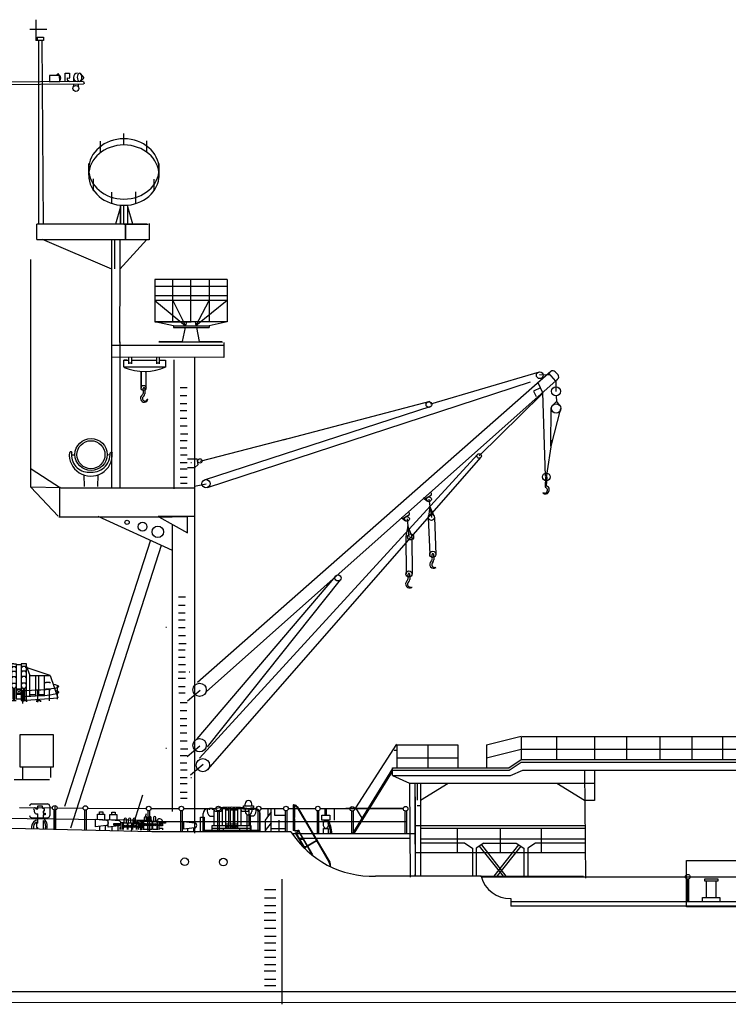
# Model space of a CAD drawing. Extents: x 11299 to 16772, y -12255 to -9820.
# Drawn here: x 12192 to 12266, y -11036 to -10934 of the extents above; entities that cross this region are included whole.
import ezdxf

# ---------------------------------------------------------------- set-up
doc = ezdxf.new("R2010")
doc.units = 0
doc.linetypes.add('HIDDEN', pattern=[9.525, 6.35, -3.175])
doc.layers.get('0').update_dxf_attribs({"linetype": 'CONTINUOUS'})
doc.layers.add('1', color=7, linetype='CONTINUOUS')

# ---------------------------------------------------------------- blocks, each defined once
blk = doc.blocks.new('BLK14', base_point=(222.92, 154.74))
at = {"layer": '1', "color": 7, "linetype": 'Continuous'}
for p, q in [((221.28, 159.75), (219.2, 158.86)), ((221.28, 159.9), (221.98, 159.9)), ((221.28, 155.16), (221.28, 159.9)), ((221.38, 159.39), (221.38, 159.55)), ((221.38, 159.55), (221.88, 159.55)), ((221.38, 158.82), (221.38, 158.97)), ((221.38, 158.97), (221.88, 158.97)), ((221.88, 159.55), (221.88, 159.39)), ((221.88, 158.97), (221.88, 158.82)), ((221.98, 159.9), (221.98, 155.16)), ((221.98, 159.8), (222.62, 159.8)), ((222.92, 159.9), (222.62, 159.9)), ((222.62, 159.9), (222.62, 155.35)), ((222.72, 159.39), (222.72, 159.55)), ((222.72, 159.55), (223.12, 159.55)), ((222.72, 158.82), (222.72, 158.97)), ((222.72, 158.97), (223.12, 158.97)), ((222.92, 159.9), (223.22, 159.9)), ((223.12, 159.55), (223.12, 159.39)), ((223.12, 158.97), (223.12, 158.82)), ((223.22, 159.9), (223.22, 155.35)), ((223.86, 159.8), (223.22, 159.8)), ((224.56, 159.9), (223.86, 159.9)), ((223.86, 159.9), (223.86, 155.16)), ((224.46, 159.55), (223.96, 159.55)), ((223.96, 159.55), (223.96, 159.39)), ((224.46, 158.97), (223.96, 158.97)), ((223.96, 158.97), (223.96, 158.82)), ((224.46, 159.39), (224.46, 159.55)), ((224.46, 158.82), (224.46, 158.97)), ((224.56, 155.16), (224.56, 159.9)), ((224.56, 159.55), (224.98, 158.41)), ((227.62, 158.41), (224.62, 159.37)), ((218.27, 158.46), (217.44, 155.5)), ((218.51, 158.56), (218.27, 158.46)), ((221.38, 158.09), (221.38, 158.25)), ((221.38, 158.25), (221.88, 158.25)), ((221.88, 158.25), (221.88, 158.09)), ((222.72, 158.09), (222.72, 158.25)), ((222.72, 158.25), (223.12, 158.25)), ((223.12, 158.25), (223.12, 158.09)), ((224.46, 158.25), (223.96, 158.25)), ((223.96, 158.25), (223.96, 158.09)), ((224.46, 158.09), (224.46, 158.25)), ((224.98, 158.41), (227.62, 158.41)), ((224.98, 155.69), (224.98, 158.41)), ((225.74, 155.69), (225.74, 158.41)), ((226.13, 155.69), (226.13, 158.41)), ((226.89, 155.69), (226.89, 158.41)), ((227.08, 157.38), (227.08, 157.54)), ((227.08, 157.54), (227.58, 157.54)), ((227.58, 157.54), (227.58, 157.38)), ((227.62, 158.41), (228.63, 155.5)), ((217.3, 156.78), (217.3, 155.3)), ((218.3, 156.65), (218.3, 155.12)), ((219.88, 156.52), (219.88, 154.9)), ((221.38, 157.25), (221.38, 157.4)), ((221.38, 157.4), (221.88, 157.4)), ((221.76, 156.44), (221.76, 154.74)), ((221.88, 157.4), (221.88, 157.25)), ((221.98, 156.6), (222.62, 156.6)), ((222.72, 157.25), (222.72, 157.4)), ((222.72, 157.4), (223.12, 157.4)), ((222.82, 156.75), (222.82, 155.16)), ((223.02, 155.16), (223.02, 156.75)), ((223.12, 157.4), (223.12, 157.25)), ((223.86, 156.6), (223.22, 156.6)), ((224.46, 157.4), (223.96, 157.4)), ((223.96, 157.4), (223.96, 157.25)), ((224.02, 156.45), (224.02, 154.74)), ((224.11, 156.75), (224.11, 155.16)), ((224.31, 155.16), (224.31, 156.75)), ((224.46, 157.25), (224.46, 157.4)), ((225.97, 156.52), (225.97, 154.91)), ((227.08, 156.5), (227.08, 156.66)), ((227.08, 156.66), (227.58, 156.66)), ((227.48, 156.66), (227.48, 155.11)), ((227.58, 156.66), (227.58, 156.5)), ((228.54, 157.11), (228.54, 155.3)), ((217.44, 155.5), (221.28, 155.18)), ((221.26, 154.98), (221.26, 155.14)), ((221.26, 155.14), (221.76, 155.14)), ((221.98, 155.16), (221.28, 155.16)), ((221.76, 155.14), (221.76, 154.98)), ((221.98, 155.93), (222.62, 155.93)), ((222.62, 155.35), (221.98, 155.35)), ((222.62, 155.16), (223.22, 155.16)), ((223.86, 155.93), (223.22, 155.93)), ((223.22, 155.35), (223.86, 155.35)), ((223.86, 155.16), (224.56, 155.16)), ((224.58, 155.14), (224.08, 155.14)), ((224.08, 155.14), (224.08, 154.98)), ((224.56, 155.18), (228.63, 155.5)), ((224.58, 154.98), (224.58, 155.14)), ((224.98, 155.93), (225.74, 155.93)), ((225.88, 154.98), (225.88, 155.14)), ((225.88, 155.14), (226.38, 155.14)), ((226.13, 155.93), (226.89, 155.93)), ((226.38, 155.14), (226.38, 154.98))]:
    blk.add_line(p, q, dxfattribs=at)
for centre, radius in [((222.3, 156.28), 0.28), ((222.3, 156.28), 0.0586), ((223.54, 156.28), 0.28), ((223.54, 156.28), 0.0586)]:
    blk.add_circle(centre, radius, dxfattribs=at)
for centre, radius in [((222.92, 157.03), 0.3), ((224.21, 157.08), 0.35)]:
    blk.add_arc(centre, radius, 180, 0, dxfattribs=at)
blk.add_ellipse((218.86, 158.71), major_axis=(0.344, 0.148), ratio=0.374632, dxfattribs=at)
for centre, ratio, start_param, end_param in [((222.92, 156.97), 0.091361, 2.599768, 4.549459), ((222.92, 156.22), 0.090455, 2.67916, 4.551579), ((222.92, 156.97), 0.091361, 4.875319, 6.78269), ((222.92, 156.22), 0.0942, 4.87532, 6.66994)]:
    blk.add_ellipse(centre, major_axis=(5.82, 0), ratio=ratio, start_param=start_param, end_param=end_param, dxfattribs=at)
blk = doc.blocks.new('BLK17', base_point=(277.87, 151.23))
at = {"layer": '1', "color": 7, "linetype": 'Continuous'}
for p, q in [((274.16, 151.23), (274.16, 153.58)), ((275.56, 154.18), (274.76, 154.18)), ((275.01, 154.05), (275.01, 154.3)), ((275.01, 154.3), (275.39, 154.3)), ((275.39, 154.3), (275.39, 154.05)), ((275.55, 154.18), (275.55, 152.03)), ((275.75, 153.91), (276.45, 153.91)), ((276.65, 154.34), (276.65, 152.03)), ((277.05, 154.37), (277.05, 151.66)), ((277.05, 154.05), (277.46, 154.05)), ((277.46, 154.4), (277.46, 151.66)), ((277.66, 154.4), (277.66, 151.66)), ((277.66, 154.05), (278.05, 154.05)), ((278.05, 154.4), (278.05, 151.66)), ((278.25, 154.4), (278.25, 151.66)), ((278.25, 154.05), (278.65, 154.05)), ((278.65, 154.37), (278.65, 151.66)), ((279.05, 154.34), (279.05, 152.03)), ((279.25, 153.91), (279.96, 153.91)), ((280.16, 154.18), (280.96, 154.18)), ((280.16, 152.03), (280.16, 154.18)), ((280.71, 154.3), (280.33, 154.3)), ((280.33, 154.3), (280.33, 154.05)), ((280.71, 154.05), (280.71, 154.3)), ((281.56, 151.23), (281.56, 153.58)), ((275.02, 153.23), (275.55, 153.23)), ((280.7, 153.23), (280.17, 153.23)), ((274.16, 151.43), (281.56, 151.43)), ((275.36, 151.43), (275.36, 152.03)), ((275.36, 152.03), (280.36, 152.03)), ((275.39, 151.66), (280.36, 151.66)), ((276.78, 151.66), (276.78, 151.43)), ((277.05, 152.24), (277.46, 152.24)), ((277.66, 152.24), (278.05, 152.24)), ((278.25, 152.24), (278.65, 152.24)), ((278.91, 151.66), (278.91, 151.43)), ((280.36, 152.03), (280.36, 151.43))]:
    blk.add_line(p, q, dxfattribs=at)
for centre in [(277.25, 151.89), (277.85, 151.88), (278.45, 151.88)]:
    blk.add_circle(centre, 0.1, dxfattribs=at)
for centre, radius, start, end in [((274.76, 153.58), 0.6, 90, 180), ((275.67, 153.99), 0.995, 169.0827, -130.3297), ((275.75, 154.11), 0.2, 180, -90), ((277.86, 141.99), 12.41, 79.3201, 100.6799), ((276.45, 154.11), 0.2, -90, 0), ((279.25, 154.11), 0.2, 180, -90), ((279.96, 154.11), 0.2, -90, 0), ((280.06, 153.99), 0.995, -49.6703, 10.9173), ((280.96, 153.58), 0.6, 0, 90)]:
    blk.add_arc(centre, radius, start, end, dxfattribs=at)
blk = doc.blocks.new('BLK18', base_point=(291.54, 149.1))
at = {"layer": '1', "color": 7, "linetype": 'Continuous'}
for p, q in [((290.15, 150.06), (289.19, 150.06)), ((289.19, 150.06), (289.19, 149.89)), ((289.19, 149.89), (290.15, 149.89)), ((290.47, 150.18), (290.15, 150.18)), ((290.15, 150.18), (290.15, 149.06)), ((290.35, 150.18), (290.35, 149.06)), ((290.47, 150.18), (290.97, 150.18)), ((290.47, 149.1), (290.47, 150.18)), ((290.58, 150.18), (290.58, 150.65)), ((290.87, 150.18), (290.87, 150.65)), ((290.97, 150.18), (290.97, 149.1)), ((291.04, 150.18), (291.54, 150.18)), ((291.04, 149.1), (291.04, 150.18)), ((291.15, 150.18), (291.15, 150.65)), ((291.44, 150.18), (291.44, 150.65)), ((291.54, 150.18), (291.54, 149.1)), ((291.65, 150.18), (292.15, 150.18)), ((291.65, 149.1), (291.65, 150.18)), ((291.76, 150.18), (291.76, 150.65)), ((292.05, 150.18), (292.05, 150.65)), ((292.15, 150.18), (292.15, 149.1)), ((292.19, 150.18), (292.23, 150.18)), ((292.23, 150.18), (292.43, 150.18)), ((292.23, 150.18), (292.23, 149.06)), ((292.43, 150.18), (292.43, 149.06)), ((292.43, 149.78), (292.59, 149.78)), ((292.59, 150.09), (293.29, 150.09)), ((292.59, 150.09), (292.59, 149.72)), ((293.29, 149.93), (292.7, 149.93)), ((292.7, 149.93), (292.7, 149.58)), ((292.91, 149.78), (292.7, 149.78)), ((292.91, 150.18), (292.91, 150.09)), ((292.91, 149.78), (292.91, 149.93)), ((292.91, 149.78), (292.91, 149.58)), ((293.29, 150.09), (293.29, 149.93)), ((290.15, 149.58), (290.03, 149.58)), ((290.03, 149.58), (290.03, 149.06)), ((290.97, 149.1), (290.47, 149.1)), ((291.54, 149.1), (291.04, 149.1)), ((292.15, 149.1), (291.65, 149.1)), ((292.43, 149.72), (292.59, 149.72)), ((292.43, 149.58), (292.43, 149.72)), ((292.91, 149.58), (292.43, 149.58)), ((292.69, 149.58), (292.43, 149.58)), ((292.43, 149.25), (292.9, 149.25)), ((292.9, 149.25), (292.9, 149.06))]:
    blk.add_line(p, q, dxfattribs=at)
for centre, radius in [((290.72, 149.73), 0.15), ((290.72, 149.73), 0.05), ((291.29, 149.73), 0.15), ((291.29, 149.73), 0.05), ((291.9, 149.73), 0.15), ((291.9, 149.73), 0.05)]:
    blk.add_circle(centre, radius, dxfattribs=at)
for centre, radius, start, end in [((290.72, 150.63), 0.146, 0, 180), ((291.29, 150.63), 0.146, 0, 180), ((291.9, 150.63), 0.146, 0, 180), ((292.53, 150.08), 0.394, 14.0352, 160.5868)]:
    blk.add_arc(centre, radius, start, end, dxfattribs=at)
blk = doc.blocks.new('BLK19', base_point=(276.99, 158.11))
at = {"layer": '1', "color": 7, "linetype": 'Continuous'}
for p, q in [((275.6, 158.86), (274.64, 158.86)), ((274.64, 158.86), (274.64, 158.7)), ((274.64, 158.7), (275.6, 158.7)), ((275.91, 158.99), (275.6, 158.99)), ((275.6, 158.99), (275.6, 158.11)), ((275.8, 158.99), (275.8, 158.11)), ((275.91, 158.99), (276.41, 158.99)), ((275.91, 158.99), (275.91, 158.11)), ((276.02, 158.99), (276.02, 159.45)), ((276.31, 158.99), (276.31, 159.45)), ((276.41, 158.99), (276.41, 158.11)), ((276.49, 158.99), (276.99, 158.99)), ((276.49, 158.99), (276.49, 158.11)), ((276.6, 158.99), (276.6, 159.45)), ((276.89, 158.99), (276.89, 159.45)), ((276.99, 158.99), (276.99, 158.11)), ((277.1, 158.99), (277.6, 158.99)), ((277.1, 158.99), (277.1, 158.11)), ((277.2, 158.99), (277.2, 159.45)), ((277.5, 158.99), (277.49, 159.45)), ((277.6, 158.99), (277.6, 158.11)), ((277.64, 158.99), (277.68, 158.99)), ((277.68, 158.99), (277.88, 158.99)), ((277.68, 158.99), (277.68, 158.11)), ((277.88, 158.99), (277.88, 158.11)), ((278.04, 158.9), (278.74, 158.9)), ((278.04, 158.9), (278.04, 158.53)), ((278.74, 158.73), (278.15, 158.73)), ((278.15, 158.73), (278.15, 158.39)), ((278.36, 158.99), (278.36, 158.9)), ((278.36, 158.59), (278.36, 158.73)), ((278.74, 158.9), (278.74, 158.73)), ((275.6, 158.39), (275.48, 158.39)), ((275.48, 158.39), (275.48, 158.11)), ((277.88, 158.59), (278.04, 158.59)), ((277.88, 158.53), (278.04, 158.53)), ((277.88, 158.39), (277.88, 158.53)), ((278.36, 158.39), (277.88, 158.39)), ((278.13, 158.39), (277.88, 158.39)), ((278.36, 158.59), (278.15, 158.59)), ((278.36, 158.59), (278.36, 158.39))]:
    blk.add_line(p, q, dxfattribs=at)
for centre, radius in [((276.16, 158.54), 0.15), ((276.16, 158.54), 0.05), ((276.74, 158.54), 0.15), ((276.74, 158.54), 0.05), ((277.35, 158.54), 0.15), ((277.35, 158.54), 0.05)]:
    blk.add_circle(centre, radius, dxfattribs=at)
for centre, radius, start, end in [((276.17, 159.44), 0.146, 0, 180), ((276.74, 159.44), 0.146, 0, 180), ((277.35, 159.44), 0.146, 0, 180), ((277.98, 158.89), 0.394, 14.0352, 160.5868)]:
    blk.add_arc(centre, radius, start, end, dxfattribs=at)
blk = doc.blocks.new('pa28_2')
at = {"layer": '1', "color": 7, "linetype": 'Continuous'}
for p, q in [((0, 8.22), (0, 9.43)), ((-2.38, 7.47), (-2.38, 8.67)), ((2.43, 7.43), (2.43, 8.64)), ((-3.66, 4.85), (-3.66, 6.3)), ((3.66, 5.09), (3.66, 6.3)), ((-3.15, 3.45), (-3.15, 4.66)), ((3.15, 3.45), (3.15, 4.71)), ((-1.24, 2.14), (-1.24, 3.35)), ((1.24, 2.14), (1.24, 3.31)), ((-0.94, 0), (-0.4, 1.8)), ((-0.4, 0), (-0.4, 1.97)), ((0, 0), (0, 1.95)), ((0.37, 1.97), (0.37, 0)), ((0.37, 0), (0.37, 1.95)), ((0.37, 1.8), (0.87, 0)), ((0, 0), (-2.54, 0)), ((0, 0), (2.54, 0))]:
    blk.add_line(p, q, dxfattribs=at)
for centre in [(0, 5.73), (0, 5.09)]:
    blk.add_ellipse(centre, major_axis=(3.66, 0), ratio=0.85761, dxfattribs=at)
blk = doc.blocks.new('H_pa36_4')
at = {"layer": '1', "color": 7, "linetype": 'Continuous'}
for p, q in [((-0.19, 8.96), (-0.19, 7.77)), ((-0.07, 8.96), (-0.07, 7.77)), ((-0.05, 9.05), (0, 9.05)), ((-0.05, 8.99), (0, 8.99)), ((0.15, 8.91), (2.22, 5.38)), ((0.2, 8.94), (2.27, 5.41)), ((-0.19, 7.65), (-0.19, 6.55)), ((-0.07, 7.65), (-0.07, 6.55)), ((-0.02, 6.44), (-0.2, 6.44)), ((-0.06, 6.44), (0.27, 6.44)), ((-0.02, 6.38), (0.27, 6.38)), ((-0.02, 6.15), (0.09, 6.15)), ((0.09, 6.15), (0.29, 6.3)), ((1.75, 3.98), (0.39, 6.31)), ((1.85, 3.91), (0.44, 6.34)), ((0.93, 4.68), (0.07, 6.13)), ((1.07, 4.52), (0.14, 6.13)), ((0.78, 5.5), (0.5, 5.5)), ((2.18, 5.34), (0.95, 4.62)), ((2.2, 5.31), (0.98, 4.59)), ((2.29, 5.42), (2.2, 5.37)), ((2.32, 5.36), (2.24, 5.31)), ((2.25, 5.32), (3.56, 3.09)), ((2.3, 5.35), (3.61, 3.12)), ((1.23, 4.73), (0.95, 4.73))]:
    blk.add_line(p, q, dxfattribs=at)
at = {"layer": '1', "color": 7}
for p, q in [((-0.19, 6.55), (-0.2, 6.44)), ((-0.07, 6.55), (-0.06, 6.44)), ((0.29, 6.3), (0.34, 6.34))]:
    blk.add_line(p, q, dxfattribs=at)
at = {"layer": '1', "color": 7, "linetype": 'Continuous'}
for centre in [(-0.13, 9.02), (-0.13, 7.71)]:
    blk.add_circle(centre, 0.0286, dxfattribs=at)
for centre, radius, start, end in [((-0.13, 9.02), 0.0811, 314.7934, 225.2066), ((0, 8.82), 0.229, 30.4014, 90), ((0, 8.82), 0.171, 30.4014, 90), ((-0.13, 7.71), 0.0811, 134.7934, 225.2066), ((-0.13, 7.71), 0.0811, 314.7934, 45.2066), ((0.02, 6.1), 0.0571, 30.4014, 90), ((0.09, 6.1), 0.0571, 28.9482, 90), ((0.27, 6.24), 0.2, 30.4014, 90), ((0.27, 6.24), 0.143, 30.4014, 90), ((0.79, 5.55), 0.0429, 270, 30.4014), ((2.22, 5.34), 0.0357, 120.4014, 300.4014), ((2.3, 5.39), 0.0357, 300.4014, 120.4014), ((1.24, 4.78), 0.0429, 270, 30.4014), ((3.09, 2.81), 0.543, 350.7428, 30.4014), ((3.09, 2.81), 0.6, 351.1407, 30.4014)]:
    blk.add_arc(centre, radius, start, end, dxfattribs=at)
blk = doc.blocks.new('H_pa24_2')
for p, q in [((-3.82, 6.53), (3.71, 6.53)), ((-3.82, 6.53), (-3.82, 2.13)), ((-1.95, 6.53), (-1.95, 2.13)), ((0, 6.53), (0, 2.13)), ((1.82, 2.13), (1.82, 6.53)), ((3.71, 6.53), (3.71, 2.13)), ((3.71, 5.82), (-3.82, 5.82)), ((-3.82, 4.81), (3.71, 4.81)), ((-3.82, 4.33), (-0.58, 1.71)), ((-3.82, 4.33), (3.71, 4.33)), ((-0.58, 1.71), (-1.95, 4.33)), ((-1.95, 4.33), (1.82, 4.33)), ((1.82, 4.33), (0.5, 1.71)), ((3.71, 4.33), (0.5, 1.71)), ((-3.82, 2.13), (3.71, 2.13)), ((-3.82, 2.13), (-1.95, 1.71)), ((-0.5, 2.13), (-0.58, 1.71)), ((3.71, 2.13), (-0.07, 2.13)), ((0.4, 2.13), (0.5, 1.71)), ((1.76, 1.71), (3.71, 2.13)), ((1.76, 1.71), (-1.95, 1.71)), ((-1.95, 1.71), (-1.95, 1.53)), ((1.76, 1.53), (-1.95, 1.53)), ((-1.76, 1.71), (-1.76, 1.71)), ((-0.62, 1.53), (-0.92, 0.07)), ((0.54, 1.53), (0.87, 0.07)), ((1.76, 1.71), (1.76, 1.53)), ((-3.25, 0.07), (-3.35, 0)), ((-3.29, 0), (3.29, 0)), ((-0.92, 0.07), (-3.25, 0.07)), ((3.2, 0.07), (0.87, 0.07)), ((3.2, 0.07), (3.29, 0))]:
    blk.add_line(p, q)

msp = doc.modelspace()

# ---------------------------------------------------------------- linework, layer by layer
at = {"layer": '1', "color": 7, "linetype": 'Continuous'}
for p, q in [((12193.62, -10933.87), (12193.62, -10936.02)), ((12194.76, -10934.88), (12192.98, -10934.88)), ((12193.75, -10935.67), (12193.76, -10936.02)), ((12193.76, -10935.67), (12194.39, -10935.67)), ((12194.39, -10935.67), (12194.39, -10936.02)), ((12194.39, -10936.02), (12193.59, -10936.02)), ((12193.93, -10955.18), (12193.92, -10936.02)), ((12194.24, -10936.02), (12194.36, -10955.19)), ((12196.08, -10939.66), (12195.03, -10939.67)), ((12195.03, -10939.67), (12195.03, -10940.32)), ((12195.98, -10939.54), (12195.98, -10939.65)), ((12196.09, -10940.31), (12196.08, -10939.66)), ((12196.67, -10940.3), (12196.66, -10939.45)), ((12196.66, -10939.45), (12197.1, -10939.45)), ((12196.87, -10939.93), (12196.87, -10940.14)), ((12196.88, -10939.93), (12197.13, -10939.94)), ((12197.1, -10939.45), (12197.1, -10939.93)), ((12197.51, -10939.93), (12197.51, -10940.3)), ((12198.6, -10939.94), (12198.24, -10940.29)), ((12198.64, -10939.92), (12198.29, -10939.51)), ((12198.58, -10940.29), (12189.07, -10940.37)), ((12189.07, -10940.61), (12198.58, -10940.53)), ((12195.03, -10940.32), (12196.09, -10940.31)), ((12196.87, -10940.14), (12197.11, -10940.3)), ((12197.52, -10940.54), (12197.53, -10940.83)), ((12198, -10940.54), (12198.01, -10940.82)), ((12198.55, -10940.31), (12198.63, -10940.54)), ((12193.69, -10955.16), (12193.69, -10956.75)), ((12205.16, -10955.16), (12193.72, -10955.16)), ((12202.92, -10956.75), (12202.92, -10955.1)), ((12202.92, -10955.21), (12202.92, -10956.75)), ((12205.39, -10955.08), (12205.39, -10956.77)), ((12193.72, -10956.75), (12205.38, -10956.75)), ((12201.53, -10959.83), (12194.31, -10956.75)), ((12201.53, -10969.16), (12201.53, -10956.7)), ((12201.83, -10959.82), (12201.83, -10956.76)), ((12202.33, -10956.81), (12202.33, -10959.94)), ((12202.34, -10959.85), (12205.14, -10956.74)), ((12193.08, -10982.52), (12193.07, -10958.84)), ((12202.33, -10959.94), (12202.32, -10967.49)), ((12202.33, -10967.4), (12202.33, -10969.02)), ((12213.18, -10967.47), (12213.18, -10969.05)), ((12213.17, -10967.78), (12201.54, -10967.79)), ((12213.17, -10969.04), (12201.51, -10969)), ((12201.53, -10982.59), (12201.53, -10969.09)), ((12202.33, -10969.02), (12202.33, -10982.61)), ((12202.77, -10970.04), (12202.77, -10969.31)), ((12203.08, -10969.32), (12202.77, -10969.32)), ((12202.77, -10969.32), (12203.27, -10969.32)), ((12203.28, -10969.68), (12203.28, -10969.01)), ((12203.29, -10969.6), (12203.58, -10969.6)), ((12203.6, -10969.68), (12203.6, -10969)), ((12203.6, -10969.32), (12206.18, -10969.32)), ((12206.2, -10969.68), (12206.2, -10969.02)), ((12206.2, -10969.6), (12206.49, -10969.6)), ((12206.47, -10969.68), (12206.47, -10969.02)), ((12206.52, -10969.32), (12207.08, -10969.32)), ((12207.08, -10969.32), (12207.08, -10970.04)), ((12207.96, -10969.29), (12207.95, -10982.72)), ((12210.1, -10969.04), (12210.1, -11018.57)), ((12207.08, -10970.04), (12202.77, -10970.04)), ((12204.56, -10972.2), (12204.56, -10970.47)), ((12204.56, -10970.47), (12204.56, -10972.19)), ((12205.08, -10972.19), (12205.08, -10970.51)), ((12210.44, -11002.85), (12246.95, -10970.67)), ((12245.96, -10970.55), (12234.66, -10973.88)), ((12246, -10970.8), (12247.08, -10970.83)), ((12247.19, -10970.49), (12246.94, -10970.69)), ((12246.95, -10970.67), (12247.69, -10971.5)), ((12247.94, -10970.84), (12247.63, -10970.54)), ((12211.34, -11003.85), (12247.75, -10971.42)), ((12245.03, -10971.62), (12211.43, -10982.59)), ((12245.84, -10971.64), (12246.34, -10972.68)), ((12247.65, -10971.49), (12247.9, -10971.29)), ((12247.75, -10972.58), (12247.75, -10971.42)), ((12204.8, -10972.64), (12204.77, -10972.26)), ((12204.93, -10972.26), (12204.95, -10972.83)), ((12208.63, -10972.16), (12209.36, -10972.16)), ((12246.1, -10972.19), (12245.4, -10972.53)), ((12245.4, -10972.53), (12245.67, -10973.09)), ((12246.64, -10981.39), (12246.36, -10972.69)), ((12205.2, -10973.38), (12205.27, -10973.38)), ((12209.32, -10973.04), (12208.64, -10973.04)), ((12208.64, -10973.81), (12209.32, -10973.81)), ((12219.35, -10977.6), (12234.62, -10973.58)), ((12246.26, -10972.87), (12239.73, -10979.29)), ((12247.4, -10973.99), (12247.77, -10973.63)), ((12247.75, -10973.03), (12247.77, -10973.63)), ((12247.77, -10973.63), (12248.1, -10974.02)), ((12209.32, -10974.58), (12208.62, -10974.58)), ((12211.17, -10981.76), (12234.75, -10974.12)), ((12247.2, -10978.27), (12247.23, -10974.23)), ((12248.18, -10974.35), (12247.2, -10978.27)), ((12208.62, -10975.34), (12209.33, -10975.34)), ((12209.36, -10976.2), (12208.63, -10976.2)), ((12209.34, -10977.72), (12208.64, -10977.72)), ((12208.65, -10977), (12209.43, -10977)), ((12210.7, -10979.84), (12219.7, -10977.49)), ((12247.3, -10977.65), (12246.71, -10981.53)), ((12208.64, -10978.45), (12209.32, -10978.45)), ((12197.7, -10979.19), (12197.34, -10979.19)), ((12201.35, -10979.18), (12201.04, -10979.19)), ((12208.64, -10979.96), (12209.35, -10979.96)), ((12209.35, -10979.22), (12208.65, -10979.22)), ((12209.39, -10979.57), (12210.4, -10979.57)), ((12209.75, -10979.96), (12209.8, -10979.96)), ((12210.51, -10980.18), (12210.4, -10979.57)), ((12239.56, -10979.12), (12210.65, -11010.75)), ((12211.55, -11011.88), (12239.91, -10979.46)), ((12193.11, -10980.62), (12196.16, -10982.61)), ((12209.35, -10980.65), (12208.61, -10980.65)), ((12210.1, -10980.53), (12209.39, -10980.53)), ((12210.51, -10980.16), (12210.1, -10980.53)), ((12198.6, -10981.28), (12198.62, -10982.48)), ((12200.05, -10981.28), (12200.03, -10982.48)), ((12208.64, -10981.48), (12209.34, -10981.48)), ((12246.64, -10981.46), (12246.6, -10982.55)), ((12246.75, -10982.42), (12246.8, -10981.47)), ((12196.16, -10982.61), (12193.08, -10982.52)), ((12193.08, -10982.52), (12195.93, -10985.54)), ((12196.09, -10985.67), (12196.09, -10982.51)), ((12196.21, -10982.6), (12210.07, -10982.6)), ((12207.02, -10982.6), (12207.74, -10982.6)), ((12209.34, -10982.17), (12208.65, -10982.17)), ((12211.34, -10982.21), (12210.11, -10982.46)), ((12246.4, -10983.11), (12246.36, -10983.17)), ((12233.92, -10983.65), (12234.36, -10983.99)), ((12234.08, -10983.75), (12234.76, -10983.33)), ((12234.51, -10983.79), (12234.76, -10985.69)), ((12234.76, -10983.33), (12234.76, -10983.13)), ((12234.61, -10984.51), (12234.45, -10985.64)), ((12235.06, -10985.56), (12234.61, -10984.51)), ((12195.99, -10985.61), (12207.79, -10985.61)), ((12200.04, -10985.57), (12207.78, -10989.1)), ((12210.12, -10985.59), (12206.35, -10985.59)), ((12206.41, -10985.61), (12209.39, -10987.28)), ((12206.71, -10985.59), (12209.3, -10985.59)), ((12209.39, -10987.28), (12209.39, -10985.57)), ((12231.63, -10985.69), (12232.07, -10986.03)), ((12231.79, -10985.79), (12232.47, -10985.37)), ((12232.23, -10985.84), (12232.42, -10987.73)), ((12232.47, -10985.37), (12232.47, -10985.17)), ((12234.44, -10985.69), (12234.59, -10989.53)), ((12235.08, -10985.69), (12235.23, -10989.53)), ((12207.84, -11016.3), (12207.84, -10986.48)), ((12232.3, -10986.55), (12232.11, -10987.68)), ((12232.72, -10987.62), (12232.3, -10986.55)), ((12205.55, -10988.07), (12196.6, -11015.79)), ((12232.1, -10987.72), (12232.13, -10991.57)), ((12232.74, -10987.74), (12232.77, -10991.59)), ((12206.65, -10988.62), (12197.22, -11018.04)), ((12234.86, -10989.91), (12234.83, -10989.53)), ((12234.99, -10989.52), (12235.02, -10990.09)), ((12224.79, -10991.8), (12210.35, -11008.74)), ((12211.46, -11009.56), (12225.31, -10992.17)), ((12232.37, -10991.95), (12232.34, -10991.58)), ((12232.5, -10991.57), (12232.52, -10992.14)), ((12232.7, -10992.91), (12232.73, -10992.97)), ((12208.45, -10993.96), (12209.17, -10993.96)), ((12209.13, -10994.84), (12208.46, -10994.84)), ((12209.13, -10996.38), (12208.44, -10996.38)), ((12208.46, -10995.61), (12209.13, -10995.61)), ((12207.14, -10997.11), (12207.2, -10997.11)), ((12208.44, -10997.14), (12209.15, -10997.14)), ((12209.18, -10998), (12208.45, -10998)), ((12209.15, -10999.52), (12208.46, -10999.52)), ((12208.47, -10998.8), (12209.25, -10998.8)), ((12208.46, -11000.25), (12209.14, -11000.25)), ((12209.17, -11001.02), (12208.46, -11001.02)), ((12209.17, -11002.45), (12208.43, -11002.45)), ((12208.46, -11001.76), (12209.17, -11001.76)), ((12209.56, -11001.76), (12209.62, -11001.76)), ((12208.46, -11003.28), (12209.15, -11003.28)), ((12209.15, -11003.97), (12208.47, -11003.97)), ((12210.69, -11003.71), (12209.39, -11004.81)), ((12208.63, -11004.95), (12209.36, -11004.95)), ((12209.32, -11005.84), (12208.64, -11005.84)), ((12208.64, -11006.61), (12209.32, -11006.61)), ((12209.32, -11007.37), (12208.62, -11007.37)), ((12191.97, -11011.7), (12191.97, -11008.29)), ((12191.97, -11008.29), (12195.4, -11008.29)), ((12195.4, -11008.29), (12195.4, -11011.7)), ((12208.62, -11008.13), (12209.33, -11008.13)), ((12244.11, -11008.53), (12244.11, -11010.87)), ((12244.18, -11008.5), (12326.23, -11008.5)), ((12247.79, -11008.5), (12247.79, -11010.91)), ((12251.72, -11008.51), (12251.72, -11010.91)), ((12255.08, -11008.51), (12255.08, -11010.89)), ((12258.52, -11008.51), (12258.52, -11010.91)), ((12261.86, -11008.45), (12261.86, -11010.89)), ((12265.05, -11008.52), (12265.05, -11010.93)), ((12207.14, -11009.72), (12207.2, -11009.72)), ((12209.36, -11008.99), (12208.63, -11008.99)), ((12210.66, -11009.49), (12209.36, -11010.6)), ((12226.9, -11015.92), (12231.15, -11009.3)), ((12231.17, -11009.37), (12231.17, -11011.75)), ((12234.4, -11009.37), (12234.4, -11011.75)), ((12237.51, -11009.37), (12237.51, -11011.75)), ((12240.49, -11009.37), (12240.49, -11011.75)), ((12209.34, -11010.51), (12208.64, -11010.51)), ((12208.65, -11009.79), (12209.43, -11009.79)), ((12230.88, -11009.91), (12231.17, -11009.91)), ((12244.09, -11009.82), (12326.16, -11009.83)), ((12195.4, -11011.7), (12191.97, -11011.7)), ((12192.23, -11011.7), (12192.23, -11012.96)), ((12195.14, -11011.7), (12195.14, -11012.75)), ((12208.64, -11011.25), (12209.32, -11011.25)), ((12211.01, -11011.41), (12209.71, -11012.52)), ((12230.72, -11011.75), (12242.82, -11011.75)), ((12230.72, -11012.56), (12230.72, -11011.76)), ((12242.82, -11011.75), (12244.11, -11010.9)), ((12244.09, -11010.89), (12326.41, -11010.89)), ((12244.09, -11011.16), (12326.42, -11011.16)), ((12208.64, -11012.75), (12209.35, -11012.75)), ((12209.35, -11012.01), (12208.65, -11012.01)), ((12209.75, -11012.75), (12209.8, -11012.75)), ((12230.72, -11011.83), (12226.57, -11018.59)), ((12226.74, -11018.6), (12230.72, -11012.14)), ((12230.72, -11012.55), (12242.99, -11012.55)), ((12230.72, -11012.55), (12232.47, -11013.34)), ((12233.09, -11012.01), (12242.68, -11012.01)), ((12242.98, -11012.55), (12244.29, -11011.99)), ((12244.28, -11012.01), (12326.47, -11012.01)), ((12250.68, -11011.99), (12250.81, -11023.25)), ((12251.73, -11012.02), (12251.73, -11015.17)), ((12191.36, -11012.96), (12195.03, -11012.97)), ((12209.35, -11013.44), (12208.61, -11013.44)), ((12232.47, -11013.34), (12251.73, -11013.34)), ((12232.47, -11013.34), (12232.54, -11023.14)), ((12233.29, -11013.34), (12233.29, -11015.14)), ((12233.62, -11013.34), (12233.62, -11023.02)), ((12233.62, -11015.14), (12236.52, -11013.34)), ((12250.68, -11015.17), (12247.8, -11013.38)), ((12060.3, -11014.73), (12205.67, -11018.4)), ((12204.7, -11014.62), (12203.5, -11018.41)), ((12208.64, -11014.28), (12209.34, -11014.28)), ((12233.06, -11014.79), (12233.06, -11019.96)), ((12193.2, -11015.52), (12194.81, -11015.52)), ((12193.81, -11016.03), (12193.81, -11015.7)), ((12193.81, -11015.7), (12194.27, -11015.7)), ((12194.27, -11015.7), (12194.27, -11015.91)), ((12194.27, -11015.91), (12194.48, -11016.03)), ((12195.05, -11015.76), (12195.05, -11016.72)), ((12195.57, -11015.72), (12195.57, -11018.15)), ((12209.34, -11014.96), (12208.65, -11014.96)), ((12215.22, -11015.73), (12216.25, -11015.73)), ((12215.22, -11016.07), (12215.22, -11015.73)), ((12215.38, -11015.73), (12215.38, -11015.51)), ((12216.09, -11015.73), (12216.09, -11015.51)), ((12216.25, -11015.73), (12216.25, -11016.07)), ((12227.55, -11016.99), (12226.9, -11015.92)), ((12233.29, -11015.68), (12233.62, -11015.68)), ((12251.73, -11015.17), (12250.68, -11015.17)), ((12193.38, -11016.05), (12193.48, -11016.44)), ((12193.61, -11016.02), (12193.81, -11016.03)), ((12193.65, -11016.56), (12193.81, -11016.56)), ((12193.81, -11017.51), (12193.81, -11016.56)), ((12194.48, -11016.28), (12194.36, -11016.28)), ((12194.36, -11016.28), (12194.36, -11016.47)), ((12194.36, -11016.47), (12194.58, -11016.47)), ((12194.58, -11016.66), (12194.36, -11016.66)), ((12194.36, -11016.66), (12194.36, -11016.96)), ((12194.48, -11016.03), (12194.48, -11016.28)), ((12194.58, -11016.47), (12194.58, -11016.66)), ((12195.49, -11016.15), (12195.49, -11018.15)), ((12195.65, -11016.15), (12195.65, -11018.15)), ((12195.81, -11015.92), (12198.52, -11015.94)), ((12198.68, -11016.17), (12198.68, -11018.23)), ((12198.84, -11016.17), (12198.84, -11018.23)), ((12199, -11015.95), (12205.11, -11016)), ((12200.02, -11017.11), (12200.02, -11016.59)), ((12200.02, -11016.59), (12200.75, -11016.59)), ((12200.22, -11016.59), (12200.22, -11016.34)), ((12200.22, -11016.34), (12200.57, -11016.34)), ((12200.57, -11016.34), (12200.57, -11016.59)), ((12200.75, -11016.59), (12200.75, -11017.2)), ((12201.32, -11017.14), (12201.32, -11016.62)), ((12201.32, -11016.62), (12202.05, -11016.62)), ((12201.52, -11016.62), (12201.52, -11016.37)), ((12201.52, -11016.37), (12201.86, -11016.37)), ((12201.86, -11016.37), (12201.86, -11016.62)), ((12202.05, -11016.62), (12202.05, -11017.23)), ((12205.07, -11016.55), (12204.49, -11018.29)), ((12205.27, -11016.23), (12205.27, -11018.39)), ((12205.43, -11016.23), (12205.43, -11018.4)), ((12205.59, -11016), (12205.73, -11016)), ((12205.73, -11016), (12208.51, -11016)), ((12208.67, -11016.23), (12208.67, -11018.4)), ((12208.83, -11016.23), (12208.83, -11018.4)), ((12208.99, -11016), (12212.36, -11016)), ((12210.73, -11016.89), (12211.12, -11016.89)), ((12210.73, -11018.41), (12210.73, -11016.89)), ((12211.12, -11016.89), (12211.12, -11018.41)), ((12212.52, -11016.23), (12212.52, -11018.4)), ((12212.68, -11016.23), (12212.68, -11018.4)), ((12212.84, -11016), (12216.55, -11016)), ((12216.25, -11016.07), (12215.22, -11016.07)), ((12215.38, -11016.07), (12215.38, -11016.31)), ((12215.57, -11016.63), (12215.57, -11018.4)), ((12215.89, -11016.67), (12215.89, -11018.4)), ((12216.09, -11016.07), (12216.09, -11016.31)), ((12216.71, -11016.23), (12216.71, -11018.4)), ((12216.87, -11016.23), (12216.87, -11018.4)), ((12217.03, -11016), (12219.39, -11016)), ((12218.09, -11016.33), (12217.45, -11017.2)), ((12217.73, -11016), (12217.73, -11016.82)), ((12218.09, -11018.4), (12218.09, -11016)), ((12218.43, -11016), (12218.43, -11016.67)), ((12218.43, -11016.67), (12219.55, -11016.67)), ((12219.55, -11016.23), (12219.55, -11018.4)), ((12219.71, -11016.23), (12219.71, -11018.4)), ((12219.87, -11016), (12222.71, -11016)), ((12222.87, -11016.23), (12222.87, -11018.56)), ((12223.03, -11016.23), (12223.03, -11018.56)), ((12223.18, -11015.98), (12226.33, -11015.98)), ((12223.38, -11016.67), (12224.18, -11016.67)), ((12223.38, -11017.2), (12223.38, -11016.67)), ((12223.7, -11016.67), (12223.7, -11016)), ((12223.86, -11016.67), (12223.86, -11016)), ((12224.18, -11016.67), (12224.18, -11017.2)), ((12224.66, -11016), (12224.66, -11017.2)), ((12231.83, -11015.98), (12225.85, -11015.98)), ((12226.33, -11015.98), (12226.77, -11015.98)), ((12226.45, -11016.25), (12226.45, -11018.59)), ((12226.61, -11016.25), (12226.61, -11018.6)), ((12226.77, -11015.98), (12231.83, -11015.98)), ((12232, -11016.24), (12232, -11018.6)), ((12232.16, -11016.24), (12232.16, -11018.6)), ((12193.17, -11017.88), (12193.17, -11018.09)), ((12193.2, -11016.96), (12194.81, -11016.96)), ((12193.37, -11017.88), (12193.37, -11018.09)), ((12193.81, -11017.51), (12193.67, -11017.51)), ((12193.67, -11017.51), (12193.67, -11017.96)), ((12193.67, -11017.96), (12193.81, -11017.96)), ((12193.81, -11018.11), (12193.81, -11017.96)), ((12194.36, -11017.23), (12194.36, -11018.12)), ((12195.49, -11017.08), (12205.7, -11017.2)), ((12199.82, -11017.89), (12199.82, -11017.09)), ((12199.82, -11017.09), (12200.93, -11017.22)), ((12200.93, -11017.76), (12199.82, -11017.89)), ((12200.22, -11017.84), (12200.22, -11018.27)), ((12200.86, -11018.28), (12200.86, -11017.76)), ((12201.12, -11017.92), (12201.12, -11017.12)), ((12201.12, -11017.12), (12202.22, -11017.25)), ((12202.22, -11017.79), (12201.12, -11017.92)), ((12201.52, -11017.87), (12201.52, -11018.3)), ((12202.16, -11018.32), (12202.16, -11017.8)), ((12232.17, -11017.39), (12205.69, -11017.38)), ((12209, -11018.15), (12209, -11017.35)), ((12209, -11017.35), (12210.11, -11017.48)), ((12217.45, -11017.2), (12217.45, -11018.4)), ((12218.09, -11017.48), (12217.45, -11018.29)), ((12218.88, -11017.2), (12218.88, -11018.4)), ((12224.18, -11017.2), (12223.38, -11017.2)), ((12233.04, -11017.76), (12250.68, -11017.76)), ((12205.67, -11018.4), (12220.15, -11018.4)), ((12210.11, -11018.02), (12209, -11018.15)), ((12209.4, -11018.1), (12209.4, -11018.4)), ((12210.04, -11018.4), (12210.04, -11018.03)), ((12218.09, -11018.06), (12219.55, -11018.06)), ((12220.27, -11018.59), (12233.04, -11018.59)), ((12223.54, -11018.59), (12223.54, -11018.06)), ((12223.54, -11018.06), (12224.02, -11018.06)), ((12224.02, -11018.06), (12224.02, -11018.59)), ((12250.68, -11018.06), (12233.62, -11018.06)), ((12237.44, -11018.12), (12237.44, -11020.58)), ((12241.91, -11018.06), (12241.91, -11020.58)), ((12246.18, -11018.06), (12246.18, -11020.58)), ((12220.97, -11019.09), (12232.52, -11019.09)), ((12226.55, -11019.08), (12226.73, -11019.08)), ((12233.06, -11019.96), (12233.06, -11023.02)), ((12250.68, -11019.19), (12233.62, -11019.19)), ((12238.23, -11019.59), (12233.62, -11019.59)), ((12238.23, -11019.59), (12239.03, -11020.13)), ((12240.23, -11019.59), (12239.43, -11020.13)), ((12242.25, -11023.02), (12239.76, -11019.91)), ((12239.96, -11019.78), (12242.52, -11023.02)), ((12240.23, -11019.59), (12243.58, -11019.59)), ((12241.28, -11023.02), (12243.87, -11019.79)), ((12244.07, -11019.93), (12241.61, -11023.01)), ((12243.58, -11019.59), (12244.38, -11020.13)), ((12245.58, -11019.59), (12244.78, -11020.13)), ((12250.68, -11019.59), (12245.58, -11019.59)), ((12233.04, -11020.58), (12250.68, -11020.58)), ((12239.03, -11020.13), (12239.03, -11023.03)), ((12239.43, -11020.13), (12239.43, -11023.03)), ((12244.38, -11020.13), (12244.38, -11023.04)), ((12244.78, -11020.13), (12244.78, -11023.03)), ((12239.95, -11023.03), (12228.94, -11023.03)), ((12239.88, -11023.02), (12250.59, -11023.02)), ((12219.21, -11023.35), (12219.21, -11036.38)), ((12240.03, -11023.1), (12261.35, -11023.1)), ((12261.35, -11023.1), (12269.87, -11023.1)), ((12261.36, -11023.33), (12261.36, -11025.66)), ((12261.52, -11023.33), (12261.52, -11025.66)), ((12263.21, -11023.32), (12264.55, -11023.32)), ((12263.21, -11023.56), (12263.21, -11023.32)), ((12264.55, -11023.56), (12263.21, -11023.56)), ((12263.37, -11025.26), (12263.37, -11023.56)), ((12264.39, -11025.26), (12264.39, -11023.56)), ((12264.55, -11023.32), (12264.55, -11023.56)), ((12217.39, -11024.44), (12218.59, -11024.44)), ((12218.57, -11025.32), (12217.4, -11025.32)), ((12217.4, -11026.09), (12218.59, -11026.09)), ((12243.03, -11025.36), (12243.03, -11026.15)), ((12243.03, -11025.66), (12268.43, -11025.66)), ((12342.62, -11026.21), (12243.03, -11026.15)), ((12262.97, -11025.66), (12262.97, -11025.26)), ((12262.97, -11025.26), (12264.79, -11025.26)), ((12264.79, -11025.26), (12264.79, -11025.66)), ((12218.59, -11026.86), (12217.38, -11026.86)), ((12217.38, -11027.62), (12218.57, -11027.62)), ((12218.57, -11028.48), (12217.39, -11028.48)), ((12218.58, -11030), (12217.4, -11030)), ((12217.41, -11029.28), (12218.61, -11029.28)), ((12217.4, -11030.73), (12218.56, -11030.73)), ((12217.4, -11032.24), (12218.51, -11032.24)), ((12218.56, -11031.5), (12217.41, -11031.5)), ((12218.51, -11032.24), (12218.56, -11032.24)), ((12218.58, -11032.93), (12217.37, -11032.93)), ((12217.4, -11033.76), (12218.56, -11033.76)), ((12023.09, -11035.03), (12515.59, -11035.03)), ((12218.57, -11034.45), (12217.41, -11034.45))]:
    msp.add_line(p, q, dxfattribs=at)
at = {"layer": '1', "color": 7, "linetype": 'HIDDEN'}
for p, q in [((12240.49, -11009.37), (12244.11, -11008.47)), ((12231.17, -11009.37), (12240.49, -11009.37)), ((12231.17, -11010.71), (12240.49, -11010.71)), ((12240.49, -11010.71), (12244.09, -11009.82)), ((12242.87, -11011.99), (12244.11, -11011.16)), ((12230.72, -11011.99), (12242.87, -11011.99)), ((12233.04, -11013.34), (12233.04, -11023.08)), ((12191.89, -11015.89), (12195.33, -11015.92)), ((12170.89, -11016.79), (12195.49, -11017.08)), ((12220.86, -11019.08), (12232.5, -11019.08)), ((12239.97, -11023.1), (12261.34, -11023.1)), ((12257.44, -11023.1), (12261.2, -11023.1))]:
    msp.add_line(p, q, dxfattribs=at)
at = {"layer": '1', "color": 7, "linetype": 'Continuous', "lineweight": 9}
msp.add_line((12027.8, -11036.18), (12535.92, -11036.18), dxfattribs=at)
at = {"layer": '1', "color": 7, "linetype": 'Continuous'}
msp.add_lwpolyline([(12261.31, -11026.22), (12261.31, -11021.41), (12269.88, -11021.41), (12269.88, -11026.22)], close=True, dxfattribs=at)
for centre, radius in [((12197.77, -10941.02), 0.307), ((12246.04, -10970.88), 0.355), ((12204.81, -10972.21), 0.262), ((12247.72, -10972.55), 0.476), ((12234.5, -10973.94), 0.298), ((12247.74, -10974.34), 0.481), ((12199.35, -10979.13), 1.67), ((12199.34, -10979.16), 1.46), ((12210.68, -10979.8), 0.223), ((12239.73, -10979.29), 0.24), ((12211.31, -10982.17), 0.434), ((12246.72, -10981.47), 0.4), ((12234.51, -10983.79), 0.248), ((12203.1, -10986.2), 0.221), ((12204.71, -10986.65), 0.458), ((12232.22, -10985.84), 0.248), ((12234.76, -10985.69), 0.32), ((12206.3, -10987.19), 0.601), ((12232.59, -10987.71), 0.32), ((12234.91, -10989.53), 0.32), ((12232.42, -10991.58), 0.32), ((12225.05, -10991.98), 0.32), ((12210.65, -11003.64), 0.693), ((12210.65, -11009.41), 0.693), ((12210.99, -11011.48), 0.693), ((12195.57, -11015.92), 0.24), ((12198.76, -11015.94), 0.24), ((12205.35, -11016), 0.24), ((12208.75, -11016), 0.24), ((12212.6, -11016), 0.24), ((12216.79, -11016), 0.24), ((12219.63, -11016), 0.24), ((12222.95, -11016), 0.24), ((12226.53, -11016.03), 0.24), ((12232.08, -11016.02), 0.24), ((12209.1, -11021.54), 0.4), ((12213.11, -11021.57), 0.4), ((12261.44, -11023.1), 0.24)]:
    msp.add_circle(centre, radius, dxfattribs=at)
for centre, radius, start, end in [((12195.92, -10939.66), 0.143, 62.804, 180.468), ((12195.76, -10939.94), 0.431, 319.7561, 41.1798), ((12197.94, -10939.87), 0.428, 90.468, 270.468), ((12204.91, -10964.93), 5.56, 247.6075, 293.6873), ((12247.39, -10970.74), 0.32, 38.0604, 128.0604), ((12247.69, -10971.04), 0.32, 309.6742, 39.6742), ((12204.38, -10972.65), 0.422, 310.9788, 2.1667), ((12204.85, -10972.26), 0.0801, 358.2866, 178.2866), ((12204.64, -10972.83), 0.309, 306.627, 1.2358), ((12204.89, -10973.29), 0.395, 126.8877, 347.4275), ((12204.95, -10973.31), 0.257, 117.9962, 347.1107), ((12199.32, -10979.15), 2.24, 174.0267, 4.5061), ((12197.25, -10978.97), 0.128, 22.2855, 156.4405), ((12199.14, -10979.15), 1.84, 172.6732, 270.5769), ((12199.41, -10979.07), 1.92, 262.0143, 2.952), ((12201.48, -10979.03), 0.128, 22.2855, 156.4405), ((12246.61, -10982.82), 0.424, 236.3409, 71.892), ((12246.54, -10982.85), 0.297, 243.407, 79.5157), ((12235.01, -10990.56), 0.424, 132.6922, 304.2157), ((12234.44, -10989.94), 0.422, 312.6922, 3.8801), ((12234.91, -10989.53), 0.0801, 0, 180), ((12234.71, -10990.11), 0.309, 308.3404, 2.9491), ((12235.09, -10990.59), 0.297, 128.3404, 297.1497), ((12232.5, -10992.61), 0.424, 130.9788, 302.5023), ((12231.94, -10991.97), 0.422, 310.9788, 2.1667), ((12232.42, -10991.58), 0.0801, 358.2866, 178.2866), ((12232.21, -10992.15), 0.309, 306.627, 1.2358), ((12232.57, -10992.64), 0.297, 126.627, 295.4363), ((12193.2, -11015.76), 0.24, 90, 180), ((12193.49, -11016.02), 0.12, 0, 214.9878), ((12194.81, -11015.76), 0.24, 0, 90), ((12215.73, -11015.51), 0.354, 0, 180), ((12193.2, -11016.72), 0.24, 180, 270), ((12193.65, -11016.39), 0.169, 195.3128, 270), ((12194.81, -11016.72), 0.24, 270, 0), ((12215.73, -11016.31), 0.354, 180, 0), ((12193.86, -11017.88), 0.691, 93.9576, 180), ((12193.86, -11017.88), 0.491, 95.5769, 180), ((12193.71, -11017.82), 1.08, 343.2944, 52.8207), ((12193.89, -11017.82), 0.753, 335.9003, 51.5245), ((12200.89, -11017.49), 0.271, 276.7922, 83.2078), ((12202.19, -11017.52), 0.271, 276.7922, 83.2078), ((12210.08, -11017.75), 0.271, 276.7922, 83.2078), ((12221.62, -11018.61), 2.78, 0.4919, 30.4346), ((12222.23, -11018.49), 2.03, 357.1766, 28.0887), ((12228.64, -11012.93), 10.11, 212.8202, 271.6658), ((12242.88, -11022.36), 3, 192.9979, 272.77)]:
    msp.add_arc(centre, radius, start, end, dxfattribs=at)
at = {"layer": '1', "color": 7, "linetype": 'Continuous', "extrusion": (0, 0, -1)}
msp.add_ellipse((12198.16, -10939.86), major_axis=(0.003, -0.428), ratio=0.561703, dxfattribs=at)
at = {"layer": '1', "color": 7, "linetype": 'Continuous'}
msp.add_ellipse((12223.78, -11017.63), major_axis=(0, -0.427), ratio=0.578322, dxfattribs=at)

# ---------------------------------------------------------------- block references
at = {"layer": '1', "color": 7, "linetype": 'Continuous', "xscale": -1}
for name, p in [('pa28_2', (12202.77, -10955.14)), ('H_pa24_2', (12209.69, -10967.44))]:
    msp.add_blockref(name, p, dxfattribs=at)
at = {"layer": '1', "color": 5, "linetype": 'Continuous', "xscale": 0.8009907226032651, "yscale": 0.8009907226032651, "zscale": 0.8009907226032651}
for name, p in [('BLK14', (12191.33, -11005.07)), ('BLK17', (12213.98, -11018.4)), ('BLK18', (12205.69, -11018.17)), ('BLK19', (12203.57, -11018.18))]:
    msp.add_blockref(name, p, dxfattribs=at)
at = {"layer": '1', "color": 7, "linetype": 'Continuous'}
msp.add_blockref('H_pa36_4', (12220.58, -11024.71), dxfattribs=at)

doc.saveas('drawing.dxf')
